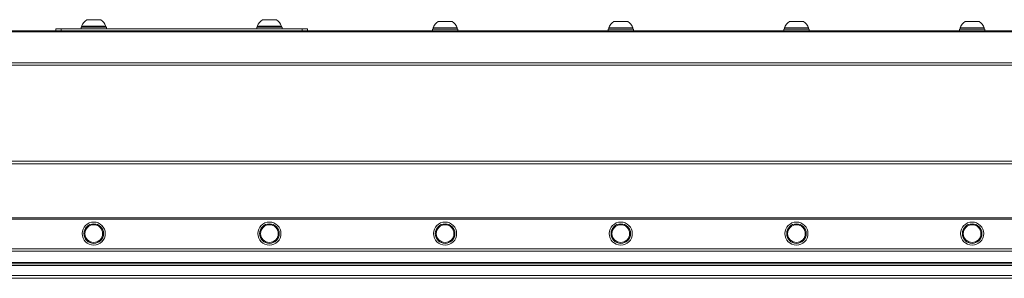
# Model space of a CAD drawing. Units: inches. Extents: x 7.4 to 68.9, y 8.4 to 50.9.
# Drawn here: x 35.6 to 52.4, y 20.5 to 24.9 of the extents above; entities that cross this region are included whole.
import ezdxf

# ---------------------------------------------------------------- set-up
doc = ezdxf.new("R2010")
doc.units = ezdxf.units.IN
doc.header["$LTSCALE"] = 7
doc.header["$MEASUREMENT"] = 0
doc.layers.add('Visible (ANSI)', color=7, linetype='Continuous', lineweight=20, true_color=0xbc4343)
doc.layers.add('Visible Narrow (ANSI)', color=7, linetype='Continuous', lineweight=9, true_color=0xbc4343)

msp = doc.modelspace()

# ---------------------------------------------------------------- linework, layer by layer
at = {"layer": 'Visible (ANSI)'}
for p, q in [((37.017, 24.945), (36.781, 24.945)), ((40.017, 24.945), (39.781, 24.945)), ((43.017, 24.915), (42.781, 24.915)), ((46.017, 24.915), (45.781, 24.915)), ((49.017, 24.915), (48.781, 24.915)), ((52.017, 24.915), (51.781, 24.915)), ((59.399, 24.757), (17.399, 24.757)), ((36.249, 24.787), (36.342, 24.787)), ((36.249, 24.787), (36.249, 24.757)), ((36.342, 24.787), (40.456, 24.787)), ((37.116, 24.815), (36.683, 24.815)), ((36.683, 24.815), (36.683, 24.787)), ((37.106, 24.834), (36.693, 24.834)), ((36.693, 24.815), (36.693, 24.834)), ((37.106, 24.815), (37.106, 24.834)), ((37.116, 24.815), (37.116, 24.787)), ((40.116, 24.815), (39.683, 24.815)), ((39.683, 24.815), (39.683, 24.787)), ((40.106, 24.834), (39.693, 24.834)), ((39.693, 24.815), (39.693, 24.834)), ((40.106, 24.815), (40.106, 24.834)), ((40.116, 24.815), (40.116, 24.787)), ((40.456, 24.787), (40.549, 24.787)), ((40.549, 24.757), (40.549, 24.787)), ((42.683, 24.785), (43.116, 24.785)), ((42.683, 24.757), (42.683, 24.785)), ((43.106, 24.804), (42.693, 24.804)), ((42.693, 24.785), (42.693, 24.804)), ((43.106, 24.785), (43.106, 24.804)), ((43.116, 24.757), (43.116, 24.785)), ((45.683, 24.785), (46.116, 24.785)), ((45.683, 24.757), (45.683, 24.785)), ((46.106, 24.804), (45.693, 24.804)), ((45.693, 24.785), (45.693, 24.804)), ((46.106, 24.785), (46.106, 24.804)), ((46.116, 24.757), (46.116, 24.785)), ((48.683, 24.785), (49.116, 24.785)), ((48.683, 24.757), (48.683, 24.785)), ((49.106, 24.804), (48.693, 24.804)), ((48.693, 24.785), (48.693, 24.804)), ((49.106, 24.785), (49.106, 24.804)), ((49.116, 24.757), (49.116, 24.785)), ((51.683, 24.785), (52.116, 24.785)), ((51.683, 24.757), (51.683, 24.785)), ((52.106, 24.804), (51.693, 24.804)), ((51.693, 24.785), (51.693, 24.804)), ((52.106, 24.785), (52.106, 24.804)), ((52.116, 24.757), (52.116, 24.785)), ((59.399, 20.752), (17.399, 20.752)), ((59.399, 20.532), (17.399, 20.532))]:
    msp.add_line(p, q, dxfattribs=at)
for centre, radius in [((36.899, 21.294), 0.197), ((36.899, 21.294), 0.167), ((36.899, 21.294), 0.151), ((39.899, 21.294), 0.197), ((39.899, 21.294), 0.167), ((39.899, 21.294), 0.151), ((42.899, 21.294), 0.197), ((42.899, 21.294), 0.167), ((42.899, 21.294), 0.151), ((45.899, 21.294), 0.197), ((45.899, 21.294), 0.167), ((45.899, 21.294), 0.151), ((48.899, 21.294), 0.197), ((48.899, 21.294), 0.167), ((48.899, 21.294), 0.151), ((51.899, 21.294), 0.197), ((51.899, 21.294), 0.167), ((51.899, 21.294), 0.151)]:
    msp.add_circle(centre, radius, dxfattribs=at)
for centre, start, end in [((36.899, 24.759), 122.4875, 160.0436), ((36.899, 24.759), 19.9564, 57.5125), ((39.899, 24.759), 122.4875, 160.0436), ((39.899, 24.759), 19.9564, 57.5125), ((42.899, 24.729), 122.4875, 160.0436), ((42.899, 24.729), 19.9564, 57.5125), ((45.899, 24.729), 122.4875, 160.0436), ((45.899, 24.729), 19.9564, 57.5125), ((48.899, 24.729), 122.4875, 160.0436), ((48.899, 24.729), 19.9564, 57.5125), ((51.899, 24.729), 122.4875, 160.0436), ((51.899, 24.729), 19.9564, 57.5125)]:
    msp.add_arc(centre, 0.22, start, end, dxfattribs=at)
at = {"layer": 'Visible Narrow (ANSI)'}
for p, q in [((17.399, 24.74), (59.399, 24.74)), ((36.342, 24.757), (36.342, 24.787)), ((40.456, 24.787), (40.456, 24.757)), ((59.399, 24.211), (17.399, 24.211)), ((17.399, 24.169), (59.399, 24.169)), ((59.399, 22.53), (17.399, 22.53)), ((17.399, 22.488), (59.399, 22.488)), ((59.399, 21.564), (17.399, 21.564)), ((17.399, 21.543), (59.399, 21.543)), ((59.399, 21.036), (17.399, 21.036)), ((17.399, 20.993), (59.399, 20.993)), ((59.399, 20.799), (17.399, 20.799)), ((17.399, 20.778), (59.399, 20.778)), ((59.399, 20.582), (17.399, 20.582))]:
    msp.add_line(p, q, dxfattribs=at)

doc.saveas('drawing.dxf')
